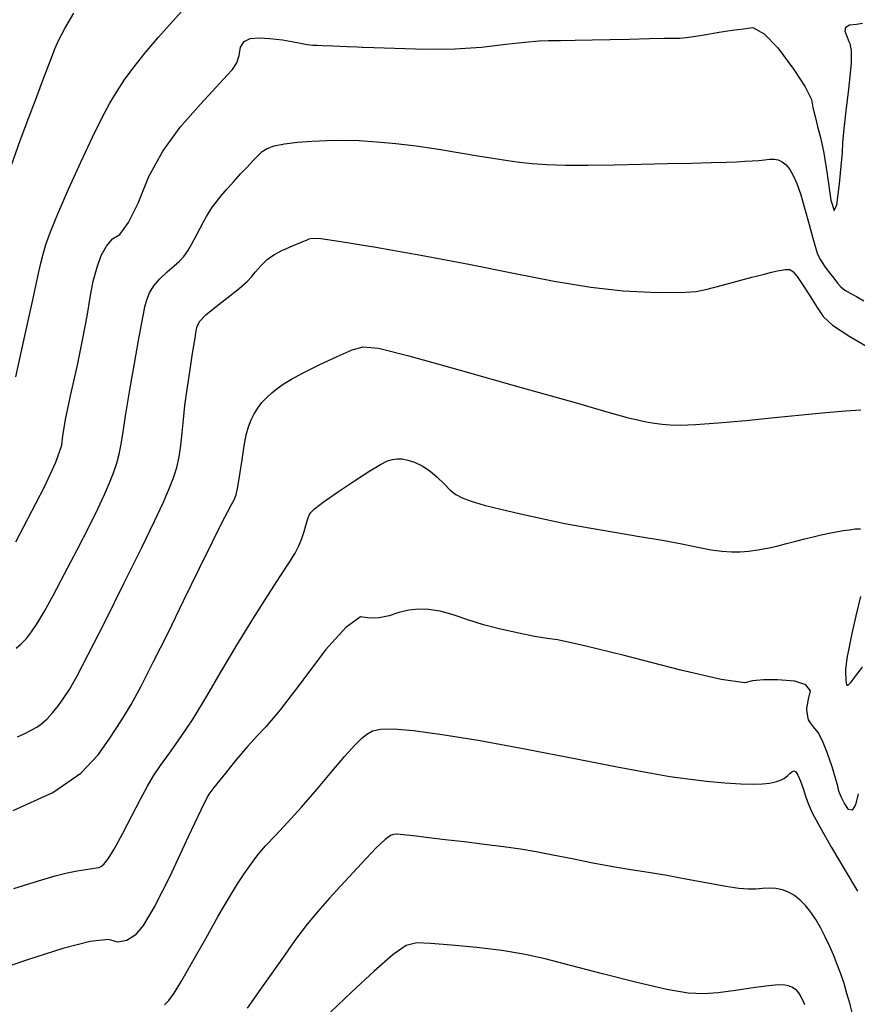
# Model space of a CAD drawing. Extents: x 349769 to 352969, y 1053825 to 1056825.
# Drawn here: x 351474 to 351563, y 1055023 to 1055128 of the extents above; entities that cross this region are included whole.
import ezdxf

# ---------------------------------------------------------------- set-up
doc = ezdxf.new("R2010")
doc.units = 0
doc.header["$MEASUREMENT"] = 0
doc.layers.add('INDEX', color=1, linetype='CONTINUOUS')
doc.layers.add('INTER', color=33, linetype='CONTINUOUS')

msp = doc.modelspace()

# ---------------------------------------------------------------- linework, layer by layer
at = {"layer": 'INDEX', "linetype": 'CONTINUOUS'}
for points in [[(351473.14, 1055072.48), (351474.44, 1055074.93), (351476.2, 1055078.35), (351477.41, 1055080.96), (351478.05, 1055082.77), (351478.14, 1055083.77), (351478.44, 1055085.52), (351478.97, 1055088.03), (351479.71, 1055091.29), (351480.3, 1055094.12), (351480.75, 1055096.52), (351481.05, 1055098.49), (351481.4, 1055100.22), (351481.8, 1055101.72), (351482.24, 1055102.98), (351482.79, 1055103.98), (351483.46, 1055104.73), (351484.24, 1055105.21), (351485.14, 1055106.49), (351486.17, 1055108.54), (351487.31, 1055111.39), (351488.8, 1055114.09), (351490.64, 1055116.65), (351492.82, 1055119.08), (351494.47, 1055120.9), (351495.61, 1055122.13), (351496.22, 1055122.77), (351496.67, 1055123.48), (351496.95, 1055124.27), (351497.06, 1055125.14), (351497.45, 1055125.74), (351498.11, 1055126.07), (351499.06, 1055126.14), (351500.2, 1055126.09), (351501.55, 1055125.92), (351503.1, 1055125.64), (351504.17, 1055125.45), (351504.77, 1055125.35), (351504.88, 1055125.36), (351505, 1055125.36), (351505.12, 1055125.36), (351505.24, 1055125.36), (351505.83, 1055125.34), (351506.91, 1055125.29), (351508.45, 1055125.22), (351509.5, 1055125.18), (351510.05, 1055125.16), (351510.11, 1055125.16), (351511.26, 1055125.13), (351513.49, 1055125.06), (351516.82, 1055124.95), (351519.9, 1055124.99), (351522.73, 1055125.17), (351525.32, 1055125.48), (351527.37, 1055125.7), (351528.89, 1055125.83), (351529.89, 1055125.85), (351531.15, 1055125.88), (351532.7, 1055125.91), (351534.52, 1055125.94), (351536.45, 1055125.98), (351538.48, 1055126.02), (351540.62, 1055126.07), (351542.17, 1055126.1), (351543.14, 1055126.12), (351543.51, 1055126.12), (351543.86, 1055126.13), (351544.21, 1055126.16), (351544.54, 1055126.19), (351545.3, 1055126.3), (351546.47, 1055126.48), (351548.05, 1055126.74), (351549.44, 1055126.95), (351550.63, 1055127.12), (351551.62, 1055127.26), (351552.84, 1055126.58), (351554.31, 1055125.08), (351556.01, 1055122.77), (351557.2, 1055120.94), (351557.88, 1055119.59), (351558.04, 1055118.73), (351558.26, 1055117.76), (351558.52, 1055116.71), (351558.84, 1055115.55), (351559.18, 1055113.85), (351559.54, 1055111.62), (351559.94, 1055108.85), (351560.28, 1055107.76), (351560.59, 1055108.35), (351560.86, 1055110.61), (351561.06, 1055112.48), (351561.18, 1055113.94), (351561.23, 1055115), (351561.35, 1055116.47), (351561.56, 1055118.37), (351561.85, 1055120.69), (351562.04, 1055122.4), (351562.14, 1055123.5), (351562.15, 1055123.99), (351562.14, 1055124.4), (351562.13, 1055124.72), (351562.1, 1055124.97), (351562.07, 1055125.17), (351562.04, 1055125.32), (351562.02, 1055125.43), (351561.91, 1055125.71), (351561.73, 1055126.17), (351561.47, 1055126.81), (351561.54, 1055127.27), (351561.94, 1055127.54), (351562.67, 1055127.62), (351563.33, 1055127.7)], [(351562.87, 1055045.64), (351562.58, 1055044.46), (351562.23, 1055043.9), (351561.83, 1055043.98), (351561.38, 1055044.68), (351561.04, 1055045.33), (351560.81, 1055045.92), (351560.69, 1055046.46), (351560.44, 1055047.33), (351560.07, 1055048.53), (351559.56, 1055050.06), (351559.07, 1055051.28), (351558.58, 1055052.19), (351558.11, 1055052.77), (351557.77, 1055053.22), (351557.58, 1055053.52), (351557.53, 1055053.69), (351557.48, 1055053.89), (351557.44, 1055054.12), (351557.41, 1055054.39), (351557.38, 1055054.58), (351557.38, 1055054.71), (351557.38, 1055054.78), (351557.45, 1055055.11), (351557.58, 1055055.73), (351557.77, 1055056.61), (351557.28, 1055057.25), (351556.11, 1055057.64), (351554.26, 1055057.77), (351552.76, 1055057.79), (351551.6, 1055057.69), (351550.8, 1055057.46), (351548.26, 1055057.83), (351543.97, 1055058.8), (351537.94, 1055060.36), (351533.56, 1055061.44), (351530.83, 1055062.05), (351529.74, 1055062.18), (351528.37, 1055062.41), (351526.72, 1055062.75), (351524.78, 1055063.18), (351522.97, 1055063.65), (351521.28, 1055064.16), (351519.72, 1055064.72), (351518.33, 1055065.09), (351517.1, 1055065.29), (351516.05, 1055065.31), (351515, 1055065.2), (351513.94, 1055064.96), (351512.89, 1055064.6), (351511.85, 1055064.4), (351510.84, 1055064.36), (351509.86, 1055064.5), (351508.29, 1055063.37), (351506.14, 1055060.98), (351503.41, 1055057.34), (351501.29, 1055054.6), (351499.78, 1055052.78), (351498.88, 1055051.87), (351497.82, 1055050.69), (351496.59, 1055049.24), (351495.2, 1055047.51), (351494.24, 1055046.31), (351493.7, 1055045.61), (351493.59, 1055045.44), (351492.86, 1055043.92), (351491.51, 1055041.06), (351489.54, 1055036.86), (351487.94, 1055033.72), (351486.71, 1055031.63), (351485.86, 1055030.61), (351484.96, 1055030.02), (351484.01, 1055029.86), (351483.02, 1055030.13), (351481.07, 1055029.91), (351478.15, 1055029.17), (351474.27, 1055027.93), (351470.86, 1055026.78)]]:
    msp.add_lwpolyline(points, dxfattribs=at)
at = {"layer": 'INTER', "linetype": 'CONTINUOUS'}
for points, elevation in [([(351473.16, 1055090.05), (351474.12, 1055094.41), (351474.95, 1055098.24), (351474.95, 1055098.24), (351475.48, 1055100.72), (351475.8, 1055102.15), (351476.05, 1055103.11), (351476.05, 1055103.11), (351476.36, 1055104.14), (351476.85, 1055105.5), (351477.63, 1055107.42), (351477.63, 1055107.42), (351478.76, 1055110.02), (351480.06, 1055112.9), (351481.3, 1055115.56), (351481.3, 1055115.56), (351482.32, 1055117.61), (351483.16, 1055119.18), (351483.94, 1055120.48), (351483.94, 1055120.48), (351484.77, 1055121.74), (351485.74, 1055123.06), (351486.92, 1055124.55), (351486.92, 1055124.55), (351488.35, 1055126.22), (351489.84, 1055127.9), (351491.14, 1055129.35)], 2448), ([(351472.68, 1055112.59), (351473.6, 1055115.21), (351474.52, 1055117.65), (351475.34, 1055119.78), (351476, 1055121.53), (351476.53, 1055122.92), (351476.95, 1055124.03), (351476.95, 1055124.03), (351477.31, 1055124.96), (351477.74, 1055125.92), (351478.38, 1055127.15), (351478.38, 1055127.15), (351479.32, 1055128.78)], 2446), ([(351473.2, 1055061.15), (351473.73, 1055061.63), (351474.27, 1055062.19), (351474.81, 1055062.89), (351474.81, 1055062.89), (351475.41, 1055063.78), (351476.15, 1055065.01), (351477.11, 1055066.75), (351477.11, 1055066.75), (351478.34, 1055069.06), (351479.68, 1055071.63), (351480.91, 1055074.04), (351480.91, 1055074.04), (351481.88, 1055075.99), (351482.59, 1055077.51), (351483.13, 1055078.75), (351483.13, 1055078.75), (351483.56, 1055079.84), (351483.91, 1055080.84), (351484.17, 1055081.82), (351484.17, 1055081.82), (351484.37, 1055082.87), (351484.58, 1055084.21), (351484.87, 1055086.1), (351484.87, 1055086.1), (351485.3, 1055088.66), (351485.79, 1055091.46), (351486.23, 1055093.93), (351486.23, 1055093.93), (351486.54, 1055095.62), (351486.74, 1055096.71), (351486.9, 1055097.5), (351486.9, 1055097.5), (351487.09, 1055098.24), (351487.37, 1055098.99), (351487.83, 1055099.74), (351487.83, 1055099.74), (351488.5, 1055100.5), (351489.28, 1055101.23), (351490, 1055101.86), (351490, 1055101.86), (351490.57, 1055102.38), (351491.03, 1055102.88), (351491.45, 1055103.47), (351491.45, 1055103.47), (351491.9, 1055104.23), (351492.36, 1055105.08), (351492.78, 1055105.89), (351492.78, 1055105.89), (351493.15, 1055106.57), (351493.47, 1055107.14), (351493.78, 1055107.66), (351493.78, 1055107.66), (351494.11, 1055108.16), (351494.51, 1055108.7), (351495.01, 1055109.32), (351495.01, 1055109.32), (351495.65, 1055110.06), (351496.36, 1055110.85), (351497.09, 1055111.65), (351497.09, 1055111.65), (351497.78, 1055112.39), (351498.4, 1055113.04), (351498.93, 1055113.59), (351498.93, 1055113.59), (351499.39, 1055114.03), (351499.9, 1055114.38), (351500.65, 1055114.65), (351500.65, 1055114.65), (351501.75, 1055114.87), (351503.13, 1055115.04), (351504.67, 1055115.16), (351506.28, 1055115.23), (351507.95, 1055115.25), (351509.71, 1055115.2), (351509.71, 1055115.2), (351511.58, 1055115.09), (351513.6, 1055114.91), (351515.79, 1055114.65), (351515.79, 1055114.65), (351518.15, 1055114.3), (351520.48, 1055113.92), (351522.55, 1055113.56), (351522.55, 1055113.56), (351524.2, 1055113.29), (351525.54, 1055113.07), (351526.79, 1055112.91), (351526.79, 1055112.91), (351528.13, 1055112.76), (351529.71, 1055112.65), (351531.67, 1055112.59), (351531.67, 1055112.59), (351534.1, 1055112.59), (351536.86, 1055112.64), (351539.74, 1055112.7), (351539.74, 1055112.7), (351542.54, 1055112.77), (351545.09, 1055112.82), (351547.21, 1055112.87), (351547.21, 1055112.87), (351548.78, 1055112.91), (351549.91, 1055112.95), (351550.8, 1055113), (351550.8, 1055113), (351551.57, 1055113.04), (351552.27, 1055113.1), (351552.88, 1055113.16), (351552.88, 1055113.16), (351553.42, 1055113.22), (351553.9, 1055113.23), (351554.34, 1055113.16), (351554.34, 1055113.16), (351554.77, 1055112.95), (351555.17, 1055112.61), (351555.56, 1055112.13), (351555.56, 1055112.13), (351555.93, 1055111.49), (351556.32, 1055110.62), (351556.73, 1055109.44), (351556.73, 1055109.44), (351557.18, 1055107.9), (351557.63, 1055106.26), (351558.02, 1055104.82), (351558.02, 1055104.82), (351558.3, 1055103.81), (351558.54, 1055103.1), (351558.85, 1055102.5), (351558.85, 1055102.5), (351559.28, 1055101.84), (351559.78, 1055101.16), (351560.25, 1055100.54), (351560.25, 1055100.54), (351560.64, 1055100.04), (351561.01, 1055099.64), (351561.43, 1055099.29), (351561.43, 1055099.29), (351561.99, 1055098.96), (351562.67, 1055098.6), (351563.45, 1055098.15)], 2452), ([(351473.34, 1055051.72), (351474.11, 1055052.08), (351474.79, 1055052.42), (351474.79, 1055052.42), (351475.38, 1055052.75), (351475.93, 1055053.13), (351476.48, 1055053.63), (351476.48, 1055053.63), (351477.07, 1055054.28), (351477.68, 1055055.04), (351478.27, 1055055.86), (351478.27, 1055055.86), (351478.85, 1055056.76), (351479.63, 1055058.14), (351480.85, 1055060.47), (351480.85, 1055060.47), (351482.65, 1055064), (351484.7, 1055068.1), (351486.57, 1055071.89), (351486.57, 1055071.89), (351487.92, 1055074.69), (351488.83, 1055076.64), (351489.45, 1055078.07), (351489.45, 1055078.07), (351489.93, 1055079.28), (351490.3, 1055080.41), (351490.56, 1055081.53), (351490.56, 1055081.53), (351490.73, 1055082.75), (351490.86, 1055084.07), (351490.99, 1055085.49), (351490.99, 1055085.49), (351491.16, 1055087), (351491.37, 1055088.5), (351491.57, 1055089.89), (351491.57, 1055089.89), (351491.75, 1055091.08), (351491.9, 1055092.09), (351492.04, 1055092.97), (351492.04, 1055092.97), (351492.16, 1055093.73), (351492.27, 1055094.4), (351492.36, 1055094.97), (351492.36, 1055094.97), (351492.47, 1055095.46), (351492.75, 1055095.98), (351493.39, 1055096.64), (351493.39, 1055096.64), (351494.47, 1055097.54), (351495.77, 1055098.53), (351496.95, 1055099.46), (351496.95, 1055099.46), (351497.77, 1055100.19), (351498.29, 1055100.74), (351498.65, 1055101.18), (351498.65, 1055101.18), (351498.96, 1055101.56), (351499.27, 1055101.91), (351499.59, 1055102.23), (351499.59, 1055102.23), (351499.93, 1055102.54), (351500.3, 1055102.82), (351500.69, 1055103.07), (351500.69, 1055103.07), (351501.07, 1055103.29), (351501.47, 1055103.49), (351501.9, 1055103.68), (351501.9, 1055103.68), (351502.37, 1055103.89), (351502.86, 1055104.1), (351503.32, 1055104.29), (351503.32, 1055104.29), (351503.73, 1055104.47), (351504.09, 1055104.62), (351504.38, 1055104.74), (351504.38, 1055104.74), (351504.72, 1055104.82), (351505.64, 1055104.77), (351507.76, 1055104.47), (351507.76, 1055104.47), (351511.49, 1055103.85), (351516.29, 1055103), (351521.4, 1055102.04), (351521.4, 1055102.04), (351526.16, 1055101.08), (351530.48, 1055100.23), (351534.37, 1055099.59), (351534.37, 1055099.59), (351537.83, 1055099.22), (351540.73, 1055099.06), (351542.96, 1055099.02), (351542.96, 1055099.02), (351544.47, 1055099.05), (351545.6, 1055099.15), (351546.76, 1055099.38), (351546.76, 1055099.38), (351548.27, 1055099.76), (351549.96, 1055100.22), (351551.52, 1055100.65), (351552.74, 1055100.96), (351553.63, 1055101.18), (351554.27, 1055101.32), (351554.27, 1055101.32), (351554.73, 1055101.41), (351555.08, 1055101.47), (351555.34, 1055101.49), (351555.34, 1055101.49), (351555.59, 1055101.47), (351555.9, 1055101.27), (351556.35, 1055100.73), (351556.35, 1055100.73), (351557, 1055099.76), (351557.76, 1055098.57), (351558.47, 1055097.42), (351558.47, 1055097.42), (351559.12, 1055096.49), (351560.11, 1055095.56), (351561.97, 1055094.33), (351561.97, 1055094.33), (351564.95, 1055092.59)], 2454), ([(351472.88, 1055043.86), (351477.1, 1055045.79), (351477.1, 1055045.79), (351480.06, 1055047.84), (351481.93, 1055049.81), (351483.09, 1055051.46), (351483.09, 1055051.46), (351483.92, 1055052.7), (351484.63, 1055053.8), (351485.44, 1055055.17), (351485.44, 1055055.17), (351486.49, 1055057.12), (351487.79, 1055059.67), (351489.33, 1055062.73), (351489.33, 1055062.73), (351491.02, 1055066.19), (351492.68, 1055069.6), (351494.09, 1055072.49), (351494.09, 1055072.49), (351495.08, 1055074.49), (351495.71, 1055075.72), (351496.11, 1055076.46), (351496.11, 1055076.46), (351496.39, 1055076.96), (351496.6, 1055077.49), (351496.8, 1055078.33), (351496.8, 1055078.33), (351497.02, 1055079.65), (351497.24, 1055081.21), (351497.47, 1055082.7), (351497.47, 1055082.7), (351497.69, 1055083.86), (351497.93, 1055084.74), (351498.2, 1055085.46), (351498.53, 1055086.11), (351498.91, 1055086.73), (351499.35, 1055087.3), (351499.35, 1055087.3), (351499.85, 1055087.83), (351500.4, 1055088.33), (351500.98, 1055088.81), (351500.98, 1055088.81), (351501.63, 1055089.28), (351502.49, 1055089.81), (351503.74, 1055090.48), (351503.74, 1055090.48), (351505.47, 1055091.33), (351507.36, 1055092.21), (351508.97, 1055092.91), (351508.97, 1055092.91), (351510.14, 1055093.26), (351511.77, 1055093.1), (351514.99, 1055092.28), (351514.99, 1055092.28), (351520.48, 1055090.75), (351526.97, 1055088.93), (351532.7, 1055087.3), (351532.7, 1055087.3), (351536.32, 1055086.27), (351538.26, 1055085.73), (351539.34, 1055085.46), (351539.34, 1055085.46), (351540.27, 1055085.27), (351541.16, 1055085.13), (351541.99, 1055085.01), (351541.99, 1055085.01), (351542.82, 1055084.93), (351543.89, 1055084.9), (351545.54, 1055084.97), (351545.54, 1055084.97), (351547.96, 1055085.15), (351550.89, 1055085.41), (351553.96, 1055085.71), (351553.96, 1055085.71), (351556.85, 1055085.99), (351559.4, 1055086.24), (351561.52, 1055086.43), (351561.52, 1055086.43), (351563.15, 1055086.54)], 2456), ([(351472.94, 1055035.56), (351475.56, 1055036.39), (351477.33, 1055036.91), (351478.61, 1055037.23), (351478.61, 1055037.23), (351479.69, 1055037.44), (351480.6, 1055037.59), (351481.28, 1055037.68), (351481.28, 1055037.68), (351481.74, 1055037.75), (351482.03, 1055037.82), (351482.28, 1055037.95), (351482.28, 1055037.95), (351482.57, 1055038.2), (351482.99, 1055038.73), (351483.63, 1055039.77), (351483.63, 1055039.77), (351484.51, 1055041.39), (351485.51, 1055043.3), (351486.44, 1055045.09), (351486.44, 1055045.09), (351487.17, 1055046.45), (351487.82, 1055047.55), (351488.56, 1055048.65), (351488.56, 1055048.65), (351489.53, 1055049.99), (351490.7, 1055051.64), (351492.04, 1055053.65), (351492.04, 1055053.65), (351493.48, 1055056.03), (351495.03, 1055058.67), (351496.67, 1055061.46), (351496.67, 1055061.46), (351498.38, 1055064.23), (351500, 1055066.78), (351501.35, 1055068.85), (351501.35, 1055068.85), (351502.28, 1055070.3), (351502.88, 1055071.28), (351503.28, 1055072.07), (351503.28, 1055072.07), (351503.59, 1055072.84), (351503.84, 1055073.59), (351504.03, 1055074.23), (351504.03, 1055074.23), (351504.17, 1055074.7), (351504.28, 1055075.05), (351504.38, 1055075.32), (351504.38, 1055075.32), (351504.55, 1055075.59), (351504.97, 1055076), (351505.88, 1055076.71), (351505.88, 1055076.71), (351507.41, 1055077.78), (351509.22, 1055078.99), (351510.86, 1055080.05), (351510.86, 1055080.05), (351512, 1055080.73), (351512.73, 1055081.09), (351513.25, 1055081.25), (351513.25, 1055081.25), (351513.75, 1055081.32), (351514.28, 1055081.31), (351514.9, 1055081.19), (351514.9, 1055081.19), (351515.62, 1055080.95), (351516.41, 1055080.56), (351517.23, 1055080.03), (351517.23, 1055080.03), (351518.02, 1055079.36), (351518.76, 1055078.64), (351519.42, 1055078), (351519.42, 1055078), (351520, 1055077.52), (351520.67, 1055077.15), (351521.63, 1055076.8), (351521.63, 1055076.8), (351523.02, 1055076.4), (351524.8, 1055075.95), (351526.88, 1055075.46), (351529.15, 1055074.96), (351531.6, 1055074.45), (351534.2, 1055073.96), (351534.2, 1055073.96), (351536.91, 1055073.5), (351539.56, 1055073.06), (351542, 1055072.65), (351542, 1055072.65), (351544.07, 1055072.25), (351545.78, 1055071.91), (351547.19, 1055071.64), (351547.19, 1055071.64), (351548.35, 1055071.48), (351549.35, 1055071.41), (351550.28, 1055071.43), (351550.28, 1055071.43), (351551.22, 1055071.5), (351552.18, 1055071.62), (351553.18, 1055071.8), (351553.18, 1055071.8), (351554.19, 1055072.03), (351555.21, 1055072.3), (351556.21, 1055072.56), (351556.21, 1055072.56), (351557.16, 1055072.8), (351558.07, 1055073.03), (351558.93, 1055073.22), (351558.93, 1055073.22), (351559.75, 1055073.4), (351560.52, 1055073.55), (351561.24, 1055073.67), (351561.24, 1055073.67), (351561.92, 1055073.77), (351562.54, 1055073.85), (351563.09, 1055073.88)], 2458), ([(351563.09, 1055066.67), (351562.6, 1055064.59), (351562.19, 1055062.72), (351562.19, 1055062.72), (351561.88, 1055061.3), (351561.68, 1055060.27), (351561.57, 1055059.49), (351561.57, 1055059.49), (351561.52, 1055058.88), (351561.51, 1055058.39), (351561.53, 1055058), (351561.53, 1055058), (351561.55, 1055057.7), (351561.58, 1055057.47), (351561.62, 1055057.3), (351561.62, 1055057.3), (351561.68, 1055057.2), (351561.81, 1055057.25), (351562.09, 1055057.54), (351562.09, 1055057.54), (351562.58, 1055058.18), (351563.31, 1055059.14)], 2458), ([(351488.99, 1055023.18), (351489.43, 1055023.64), (351490, 1055024.42), (351490.83, 1055025.77), (351490.83, 1055025.77), (351492.01, 1055027.83), (351493.37, 1055030.25), (351494.7, 1055032.61), (351494.7, 1055032.61), (351495.83, 1055034.54), (351496.77, 1055036.05), (351497.54, 1055037.25), (351497.54, 1055037.25), (351498.23, 1055038.24), (351498.92, 1055039.14), (351499.74, 1055040.1), (351499.74, 1055040.1), (351500.8, 1055041.22), (351502.08, 1055042.58), (351503.56, 1055044.21), (351503.56, 1055044.21), (351505.19, 1055046.1), (351506.8, 1055048.02), (351508.18, 1055049.66), (351508.18, 1055049.66), (351509.21, 1055050.81), (351509.95, 1055051.54), (351510.53, 1055052.01), (351510.53, 1055052.01), (351511.13, 1055052.35), (351511.98, 1055052.55), (351513.36, 1055052.57), (351513.36, 1055052.57), (351515.51, 1055052.39), (351518.56, 1055051.98), (351522.59, 1055051.31), (351522.59, 1055051.31), (351527.53, 1055050.4), (351532.68, 1055049.41), (351537.2, 1055048.53), (351537.2, 1055048.53), (351540.46, 1055047.92), (351542.78, 1055047.51), (351544.72, 1055047.24), (351544.72, 1055047.24), (351546.71, 1055047.01), (351548.66, 1055046.83), (351550.37, 1055046.72), (351550.37, 1055046.72), (351551.68, 1055046.69), (351552.66, 1055046.72), (351553.42, 1055046.8), (351553.42, 1055046.8), (351554.05, 1055046.93), (351554.58, 1055047.11), (351555, 1055047.32), (351555, 1055047.32), (351555.33, 1055047.57), (351555.58, 1055047.81), (351555.79, 1055048), (351555.79, 1055048), (351555.99, 1055048.08), (351556.2, 1055047.98), (351556.43, 1055047.64), (351556.43, 1055047.64), (351556.7, 1055047.01), (351556.98, 1055046.21), (351557.26, 1055045.39), (351557.26, 1055045.39), (351557.53, 1055044.61), (351557.96, 1055043.64), (351558.76, 1055042.14), (351558.76, 1055042.14), (351560.02, 1055039.94), (351561.47, 1055037.47), (351562.77, 1055035.3)], 2462), ([(351562.23, 1055022.38), (351561.95, 1055023.35), (351561.66, 1055024.4), (351561.66, 1055024.4), (351561.35, 1055025.45), (351561.01, 1055026.48), (351560.63, 1055027.49), (351560.63, 1055027.49), (351560.23, 1055028.49), (351559.8, 1055029.46), (351559.35, 1055030.42), (351559.35, 1055030.42), (351558.86, 1055031.36), (351558.35, 1055032.25), (351557.81, 1055033.05), (351557.81, 1055033.05), (351557.25, 1055033.75), (351556.67, 1055034.34), (351556.06, 1055034.81), (351556.06, 1055034.81), (351555.43, 1055035.17), (351554.78, 1055035.42), (351554.1, 1055035.56), (351554.1, 1055035.56), (351553.4, 1055035.59), (351552.68, 1055035.56), (351551.94, 1055035.51), (351551.94, 1055035.51), (351551.15, 1055035.5), (351550.15, 1055035.57), (351548.76, 1055035.77), (351548.76, 1055035.77), (351546.86, 1055036.12), (351544.68, 1055036.54), (351542.49, 1055036.95), (351542.49, 1055036.95), (351540.52, 1055037.27), (351538.65, 1055037.55), (351536.71, 1055037.86), (351536.71, 1055037.86), (351534.58, 1055038.27), (351532.38, 1055038.71), (351530.33, 1055039.13), (351530.33, 1055039.13), (351528.55, 1055039.46), (351526.88, 1055039.74), (351525.1, 1055040), (351525.1, 1055040), (351523.05, 1055040.26), (351520.9, 1055040.53), (351518.86, 1055040.76), (351518.86, 1055040.76), (351517.13, 1055040.97), (351515.77, 1055041.13), (351514.76, 1055041.25), (351514.76, 1055041.25), (351514.1, 1055041.32), (351513.68, 1055041.35), (351513.37, 1055041.33), (351513.37, 1055041.33), (351513.04, 1055041.21), (351512.49, 1055040.8), (351511.5, 1055039.85), (351511.5, 1055039.85), (351509.97, 1055038.24), (351508.17, 1055036.31), (351506.52, 1055034.49), (351506.52, 1055034.49), (351505.26, 1055033.08), (351504.18, 1055031.78), (351502.93, 1055030.12), (351502.93, 1055030.12), (351501.29, 1055027.81), (351499.47, 1055025.2), (351497.8, 1055022.82)], 2464), ([(351557.16, 1055023.19), (351557.02, 1055023.53), (351556.87, 1055023.85), (351556.87, 1055023.85), (351556.71, 1055024.16), (351556.54, 1055024.44), (351556.33, 1055024.69), (351556.33, 1055024.69), (351556.08, 1055024.9), (351555.78, 1055025.07), (351555.44, 1055025.2), (351555.44, 1055025.2), (351555.03, 1055025.29), (351554.37, 1055025.3), (351553.29, 1055025.2), (351553.29, 1055025.2), (351551.67, 1055024.99), (351549.78, 1055024.71), (351547.95, 1055024.47), (351547.95, 1055024.47), (351546.39, 1055024.35), (351544.74, 1055024.43), (351542.47, 1055024.82), (351542.47, 1055024.82), (351539.28, 1055025.56), (351535.64, 1055026.48), (351532.22, 1055027.38), (351532.22, 1055027.38), (351529.51, 1055028.08), (351527.22, 1055028.59), (351524.9, 1055028.98), (351524.9, 1055028.98), (351522.23, 1055029.29), (351519.54, 1055029.53), (351517.3, 1055029.71), (351517.3, 1055029.71), (351515.84, 1055029.77), (351514.72, 1055029.48), (351513.35, 1055028.53), (351513.35, 1055028.53), (351511.32, 1055026.77), (351508.94, 1055024.57), (351506.7, 1055022.45)], 2466)]:
    msp.add_lwpolyline(points, dxfattribs=dict(at, elevation=elevation))

doc.saveas('drawing.dxf')
